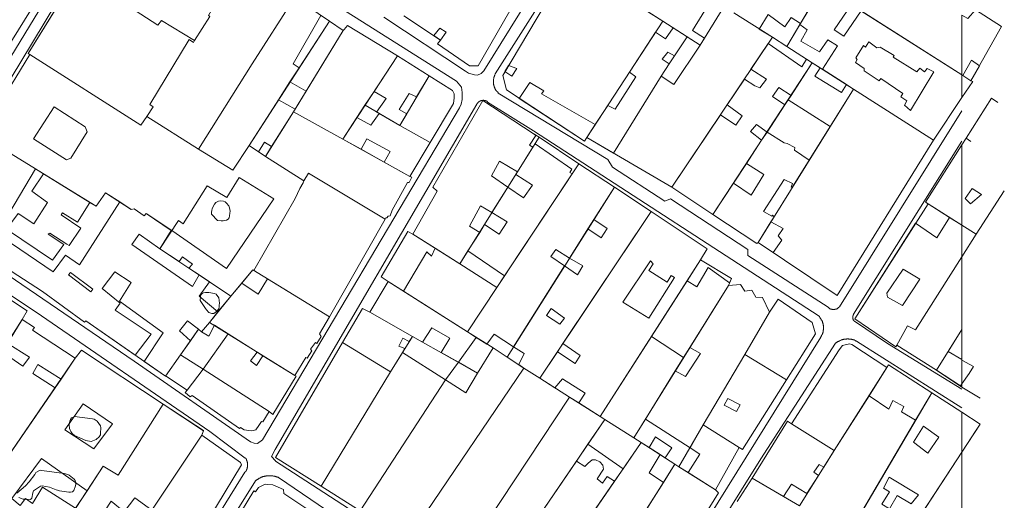
# Model space of a CAD drawing. Units: inches. Extents: x 637 to 4027668, y 158 to 4190805.
# Drawn here: x 1875 to 2149, y 934 to 1068 of the extents above; entities that cross this region are included whole.
import ezdxf

# ---------------------------------------------------------------- set-up
doc = ezdxf.new("R2010")
doc.units = ezdxf.units.IN
doc.header["$LTSCALE"] = 2
doc.header["$MEASUREMENT"] = 0
doc.layers.get('0').update_dxf_attribs({"lineweight": 9})
for name, color, linetype, lineweight in [('0BOSJ091C', 3, 'Continuous', 5), ('0CONJ091C', 5, 'Continuous', 5), ('0LOTJ091C', 1, 'Continuous', 5), ('0MAS61', 250, 'Continuous', 5)]:
    doc.layers.add(name, color=color, linetype=linetype, lineweight=lineweight)
doc.layers.add('0CONJ091D', color=5, linetype='Continuous')
doc.layers.add('0LOTJ091D', color=1, linetype='Continuous')

# ---------------------------------------------------------------- blocks, each defined once
blk = doc.blocks.new('limpio')
at = {"layer": '0BOSJ091C', "lineweight": 5}
for points in [[(5341.67, 864), (5341.67, 864.6), (5341.77, 865), (5341.87, 865.6), (5342.47, 866.8), (5342.87, 867.2), (5343.57, 867.6), (5344.27, 867.7), (5344.97, 867.6), (5345.47, 867.4), (5345.87, 867.1), (5346.47, 866.3), (5346.67, 865.8), (5346.87, 864.8), (5346.77, 864.3), (5346.67, 863.5), (5346.57, 863), (5346.27, 862.6), (5345.87, 862.3), (5344.87, 862.1), (5344.37, 862.1), (5343.37, 862.2), (5341.67, 864)], [(5338.47, 840), (5338.57, 841.1), (5338.67, 841.6), (5339.07, 841.9), (5339.47, 842.1), (5339.97, 842.2), (5340.97, 842.2), (5342.47, 841.9), (5342.97, 841.7), (5343.67, 840.7), (5343.87, 839.2), (5343.77, 838.7), (5343.77, 838.2), (5343.67, 837.7), (5343.07, 836.9), (5342.67, 836.6), (5342.27, 836.4), (5341.77, 836.4), (5340.97, 836.6), (5340.27, 837.4), (5339.97, 837.8), (5338.47, 840)], [(5303.57, 802.4), (5302.87, 803), (5302.57, 803.5), (5302.37, 803.9), (5302.17, 804.4), (5302.07, 805.4), (5302.27, 806.4), (5302.47, 806.9), (5302.77, 807.3), (5303.57, 807.7), (5308.57, 807.1), (5309.07, 807), (5309.87, 806.4), (5310.77, 805.1), (5310.87, 804.6), (5310.77, 803.1), (5310.77, 802.6), (5310.47, 802.1), (5309.57, 801.3), (5308.67, 800.9), (5308.17, 800.8), (5306.67, 801), (5303.57, 802.4)], [(5287.57, 786.4), (5289.97, 788.4), (5290.97, 789.5), (5292.57, 791.6), (5292.77, 792.1), (5293.97, 792.8), (5294.47, 792.7), (5300.67, 791.9), (5301.67, 791.6), (5302.07, 791.4), (5303.47, 790.3), (5303.77, 789.9), (5303.97, 788.9), (5303.87, 788.4), (5303.37, 787.1), (5302.97, 786.8), (5302.47, 786.7), (5301.97, 786.7), (5299.37, 787), (5298.87, 787.2), (5298.47, 787.3), (5296.57, 788.1), (5294.57, 788.4), (5294.07, 788.3), (5292.17, 787), (5291.97, 786.5), (5291.67, 785), (5291.37, 784.6), (5289.77, 784.7), (5289.27, 784.7), (5288.07, 785.2)]]:
    blk.add_lwpolyline(points, dxfattribs=at)
at = {"layer": '0CONJ091C', "color": 250, "lineweight": 5}
for p, q in [((5290.67, 908.7), (5305.27, 932.3)), ((5467.17, 917.7), (5452.07, 927.5)), ((5505.47, 917), (5509.77, 924.2)), ((5522.37, 920.6), (5550.37, 902.8)), ((5364.37, 905.8), (5372.07, 919.3)), ((5366.07, 904.7), (5374.47, 917.7)), ((5374.47, 917.7), (5378.27, 915.1)), ((5467.17, 917.7), (5470.07, 915.8)), ((5367.97, 898.2), (5378.27, 915.1)), ((5470.07, 915.8), (5473.97, 913.3)), ((5493.97, 915.5), (5497.67, 913.2)), ((5501.67, 910.6), (5505.27, 916.8)), ((5505.27, 916.8), (5505.47, 917)), ((5405.37, 912.4), (5403.47, 913.7)), ((5457.97, 903.5), (5465.17, 914.6)), ((5470.47, 908), (5473.97, 913.3)), ((5473.97, 913.3), (5477.57, 911)), ((5477.57, 911), (5478.77, 913)), ((5497.67, 913.2), (5501.67, 910.6)), ((5496.47, 911.5), (5491.67, 904.3)), ((5277.37, 886), (5291.17, 908.4)), ((5290.67, 908.7), (5291.17, 908.4)), ((5393.37, 908), (5386.87, 898.1)), ((5393.37, 908), (5402.17, 902.5)), ((5468.97, 905.8), (5470.47, 908)), ((5507.17, 907.1), (5508.77, 906.1)), ((5363.47, 900.8), (5366.07, 904.7)), ((5366.07, 904.7), (5364.37, 905.8)), ((5423.27, 903.7), (5424.27, 905.4)), ((5466.77, 902.4), (5468.97, 905.8)), ((5502.87, 897), (5508.77, 906.1)), ((5508.77, 906.1), (5510.97, 904.7)), ((5511.57, 904.3), (5518.27, 900.1)), ((5398.67, 896.6), (5402.17, 902.5)), ((5466.77, 902.4), (5453.47, 881)), ((5489.87, 901.6), (5485.07, 894.4)), ((5550.37, 896.5), (5550.37, 902.8)), ((5360.27, 895.8), (5363.47, 900.8)), ((5367.97, 898.2), (5363.47, 900.8)), ((5520.27, 898.8), (5513.77, 888.4)), ((5518.27, 900.1), (5520.27, 898.8)), ((5520.27, 898.8), (5542.47, 884.6)), ((5352.17, 883.1), (5360.27, 895.8)), ((5364.97, 893.2), (5360.27, 895.8)), ((5364.97, 893.2), (5367.97, 898.2)), ((5386.87, 898.1), (5384.27, 894.3)), ((5395.97, 891.9), (5398.67, 896.6)), ((5501.17, 894.4), (5502.07, 895.8)), ((5502.07, 895.8), (5502.87, 897)), ((5513.77, 888.4), (5502.07, 895.8)), ((5550.37, 896.5), (5542.47, 884.6)), ((5364.47, 892.5), (5364.97, 893.2)), ((5384.27, 894.3), (5382.07, 890.9)), ((5448.37, 888.9), (5451.87, 894.2)), ((5496.17, 886.8), (5501.17, 894.4)), ((5338.07, 882.1), (5323.67, 891.2)), ((5358.37, 882.8), (5364.47, 892.5)), ((5378.17, 884.9), (5364.47, 892.5)), ((5382.07, 890.9), (5378.17, 884.9)), ((5388.27, 892), (5387.57, 892.4)), ((5394.07, 888.7), (5388.27, 892)), ((5394.07, 888.7), (5395.97, 891.9)), ((5483.27, 891.6), (5469.67, 871.5)), ((5402.47, 883.9), (5394.07, 888.7)), ((5446.07, 885.3), (5448.37, 888.9)), ((5513.77, 888.4), (5507.87, 879)), ((5277.37, 886), (5292.67, 876.6)), ((5383.27, 882.1), (5378.17, 884.9)), ((5430.07, 883.2), (5431.87, 885.9)), ((5431.17, 886.4), (5431.87, 885.9)), ((5453.47, 881), (5446.07, 885.3)), ((5490.47, 878.1), (5494.67, 884.6)), ((5494.67, 884.6), (5496.17, 886.8)), ((5354.77, 881.3), (5352.17, 883.1)), ((5356.67, 880), (5358.37, 882.8)), ((5389.67, 878.5), (5383.27, 882.1)), ((5402.47, 883.9), (5396.87, 874.5)), ((5426.77, 875.8), (5431.07, 882.6)), ((5431.07, 882.6), (5430.07, 883.2)), ((5431.07, 882.6), (5431.67, 883.6)), ((5441.87, 876.5), (5431.67, 883.6)), ((5540.27, 867.3), (5550.37, 883.3)), ((5550.37, 831.9), (5550.37, 883.3)), ((5356.67, 880), (5354.77, 881.3)), ((5367.37, 873.3), (5356.67, 880)), ((5292.67, 876.6), (5278.77, 853.1)), ((5292.67, 876.6), (5294.97, 875.2)), ((5396.87, 874.5), (5389.67, 878.5)), ((5441.37, 875.6), (5441.87, 876.5)), ((5441.97, 875.2), (5443.87, 878)), ((5443.87, 878), (5453.77, 871.5)), ((5486.87, 872.6), (5490.47, 878.1)), ((5507.87, 879), (5503.27, 871.6)), ((5294.97, 875.2), (5307.87, 867.2)), ((5423.17, 846.8), (5441.97, 875.2)), ((5426.27, 875), (5426.77, 875.8)), ((5441.97, 875.2), (5441.37, 875.6)), ((5404.47, 870.4), (5403.27, 871.5)), ((5419.67, 864.5), (5424.07, 871.5)), ((5453.77, 871.5), (5447.97, 862.5)), ((5453.77, 871.5), (5463.97, 864.7)), ((5481.07, 863.9), (5469.67, 871.5)), ((5481.07, 863.9), (5486.87, 872.6)), ((5397.67, 858.4), (5404.47, 870.4)), ((5540.97, 866.9), (5540.27, 867.3)), ((5540.97, 866.9), (5546.97, 863.1)), ((5439.37, 828), (5463.97, 864.7)), ((5463.97, 864.7), (5479.57, 854.4)), ((5493.37, 855.8), (5481.07, 863.9)), ((5498.17, 863.3), (5497.27, 861.9)), ((5546.97, 863.1), (5550.37, 860.9)), ((5332.47, 862.2), (5327.27, 854.4)), ((5416.27, 858.9), (5417.57, 861.1)), ((5446.37, 859.9), (5441.27, 851.8)), ((5447.97, 862.5), (5446.37, 859.9)), ((5497.27, 861.9), (5493.67, 856.1)), ((5520.57, 834.9), (5537.47, 861.5)), ((5388.87, 846.6), (5396.27, 859.2)), ((5396.27, 859.2), (5397.67, 858.4)), ((5397.67, 858.4), (5403.87, 854.5)), ((5412.97, 853.8), (5416.27, 858.9)), ((5403.87, 854.5), (5410.77, 850.2)), ((5493.67, 856.1), (5493.37, 855.8)), ((5497.87, 853.3), (5493.67, 856.1)), ((5327.27, 854.4), (5332.67, 850.8)), ((5332.67, 850.8), (5333.57, 852.1)), ((5333.57, 852.1), (5336.37, 850.1)), ((5410.77, 850.2), (5412.97, 853.8)), ((5412.97, 853.8), (5423.17, 846.8)), ((5479.57, 854.4), (5477.67, 851.3)), ((5336.37, 850.1), (5335.37, 849)), ((5335.37, 849), (5338.27, 847.1)), ((5439.87, 849.6), (5425.67, 827.1)), ((5473.97, 845.5), (5477.67, 851.3)), ((5338.27, 847.1), (5341.07, 845.2)), ((5390.77, 845.3), (5388.87, 846.6)), ((5421.07, 843.6), (5423.17, 846.8)), ((5341.07, 845.2), (5347.07, 841.2)), ((5347.07, 841.2), (5350.07, 844.8)), ((5357.27, 846), (5374.47, 835.4)), ((5385.67, 836.7), (5390.77, 845.3)), ((5395.07, 842.6), (5390.77, 845.3)), ((5464.07, 830), (5473.97, 845.5)), ((5474.67, 826.9), (5485.47, 844.2)), ((5347.07, 841.2), (5343.47, 836.8)), ((5412.87, 831.3), (5395.07, 842.6)), ((5496.87, 836.7), (5499.27, 840.4)), ((5343.47, 836.8), (5341.07, 833.9)), ((5378.07, 828.3), (5383.67, 837.8)), ((5383.67, 837.8), (5385.67, 836.7)), ((5385.67, 836.7), (5397.57, 830)), ((5496.87, 836.7), (5489.97, 825)), ((5288.97, 834.7), (5284.87, 828.1)), ((5341.07, 833.9), (5338.87, 831.3)), ((5342.47, 833.1), (5341.07, 833.9)), ((5346.27, 830.7), (5342.47, 833.1)), ((5531.97, 827.1), (5520.57, 834.9)), ((5338.07, 832), (5335.87, 828.8)), ((5338.87, 831.3), (5338.07, 832)), ((5339.37, 820.9), (5346.27, 830.7)), ((5354.37, 825.6), (5346.27, 830.7)), ((5397.57, 830), (5396.67, 828.6)), ((5397.57, 830), (5400.37, 828.4)), ((5415.27, 829.7), (5412.87, 831.3)), ((5449.77, 807.7), (5464.07, 830)), ((5464.07, 830), (5472.97, 824.1)), ((5550.37, 831.9), (5546.57, 825.8)), ((5335.87, 828.8), (5333.07, 824.9)), ((5359.47, 796.3), (5378.07, 828.3)), ((5378.07, 828.3), (5391.47, 820.1)), ((5410.37, 822.8), (5415.27, 829.7)), ((5418.27, 827.8), (5415.27, 829.7)), ((5437.87, 825.7), (5439.37, 828)), ((5532.27, 827.6), (5531.97, 827.1)), ((5543.27, 820.6), (5532.27, 827.6)), ((5333.07, 824.9), (5328.87, 818.9)), ((5339.37, 820.9), (5333.07, 824.9)), ((5355.97, 824.6), (5354.37, 825.6)), ((5364.87, 819.1), (5355.97, 824.6)), ((5394.77, 825.5), (5391.47, 820.1)), ((5395.47, 826.6), (5394.77, 825.5)), ((5394.77, 825.5), (5406.77, 817.9)), ((5405.57, 825.5), (5410.37, 822.8)), ((5432.97, 818.4), (5437.87, 825.7)), ((5472.97, 824.1), (5474.67, 826.9)), ((5489.97, 825), (5478.37, 805.4)), ((5501.57, 817.9), (5489.97, 825)), ((5546.57, 825.8), (5543.27, 820.6)), ((5546.57, 825.8), (5550.37, 823.6)), ((5303.77, 823.9), (5299.87, 818.1)), ((5328.87, 818.9), (5322.97, 823)), ((5406.77, 817.9), (5410.37, 822.8)), ((5410.37, 822.8), (5415.67, 819.8)), ((5428.57, 821.2), (5427.17, 822.2)), ((5470.67, 820.4), (5472.97, 824.1)), ((5529.47, 821.3), (5529.97, 822.1)), ((5529.97, 822.1), (5541.97, 814.3)), ((5550.37, 816.8), (5550.37, 823.6)), ((5334.87, 815), (5339.37, 820.9)), ((5357.67, 809.1), (5339.37, 820.9)), ((5365.17, 818.9), (5364.87, 819.1)), ((5391.47, 820.1), (5372.17, 788.3)), ((5432.97, 818.4), (5428.57, 821.2)), ((5462.37, 807), (5470.67, 820.4)), ((5524.57, 813.5), (5529.47, 821.3)), ((5549.97, 816.2), (5543.27, 820.6)), ((5299.87, 818.1), (5298.17, 815.7)), ((5382.97, 781.5), (5406.77, 817.9)), ((5437.17, 815.7), (5432.97, 818.4)), ((5501.57, 817.9), (5489.37, 798.5)), ((5549.97, 816.2), (5550.37, 816.8)), ((5298.17, 815.7), (5283.37, 794.1)), ((5514.87, 798.3), (5524.57, 813.5)), ((5537.47, 806.7), (5541.97, 814.3)), ((5541.97, 814.3), (5550.37, 808.9)), ((5328.27, 811.1), (5339.47, 803.7)), ((5409.27, 764.9), (5441.27, 813.1)), ((5443.87, 811.5), (5441.27, 813.1)), ((5449.77, 807.7), (5443.87, 811.5)), ((5550.37, 797.8), (5550.37, 808.9)), ((5451.07, 806.9), (5446.37, 800)), ((5451.07, 806.9), (5449.77, 807.7)), ((5459.17, 801.8), (5451.07, 806.9)), ((5459.17, 801.8), (5462.37, 807)), ((5462.37, 807), (5474.77, 799)), ((5478.37, 805.4), (5474.77, 799)), ((5488.47, 799.1), (5478.37, 805.4)), ((5514.87, 798.3), (5502.97, 805.7)), ((5521.17, 778.9), (5537.47, 806.7)), ((5339.47, 803.7), (5338.97, 802.5)), ((5446.37, 800), (5443.17, 795.3)), ((5456.17, 793.2), (5446.37, 800)), ((5456.17, 793.2), (5461.17, 800.5)), ((5461.17, 800.5), (5459.17, 801.8)), ((5463.37, 799.1), (5461.17, 800.5)), ((5466.47, 797.1), (5463.37, 799.1)), ((5467.87, 796.2), (5466.47, 797.1)), ((5488.47, 799.1), (5481.87, 787.3)), ((5489.37, 798.5), (5488.47, 799.1)), ((5511.97, 793.6), (5514.87, 798.3)), ((5537.77, 778.5), (5550.37, 797.8)), ((5372.17, 788.3), (5359.47, 796.3)), ((5443.17, 795.3), (5429.77, 775.7)), ((5470.57, 794.5), (5467.37, 789.4)), ((5471.67, 793.7), (5470.57, 794.5)), ((5453.77, 789.7), (5456.17, 793.2)), ((5474.27, 792.1), (5471.67, 793.7)), ((5481.87, 787.3), (5474.27, 792.1)), ((5447.47, 780.5), (5453.77, 789.7)), ((5467.37, 789.4), (5461.97, 780.9)), ((5487.87, 784.1), (5492.07, 790.6)), ((5492.07, 790.6), (5500.77, 785.5)), ((5507.27, 786.3), (5510.47, 791.3)), ((5303.87, 782.2), (5307.07, 787)), ((5382.97, 781.5), (5372.17, 788.3)), ((5500.77, 785.5), (5505.17, 782.9))]:
    blk.add_line(p, q, dxfattribs=at)
for points in [[(5316.17, 959.5), (5294.17, 923.7), (5293.47, 924.2), (5267.67, 882.7)], [(5336.97, 912.3), (5341.17, 919), (5340.87, 919.3), (5346.47, 929.3), (5342.47, 931.7), (5345.67, 937.1)], [(5336.97, 912.3), (5327.77, 917.9), (5326.77, 916.6), (5313.87, 925), (5314.57, 926.4), (5305.27, 932.3)], [(5364.77, 924.3), (5352.97, 905.8), (5338.07, 882.1)], [(5480.87, 923.9), (5475.47, 915.1), (5478.77, 913)], [(5519.67, 922.3), (5514.87, 915.3), (5517.57, 913.5), (5522.37, 920.6)], [(5493.97, 915.5), (5496.47, 919.5), (5501.17, 916.1), (5502.87, 918.7), (5505.47, 917)], [(5378.27, 915.1), (5378.57, 915.4), (5379.47, 916.5), (5393.37, 908)], [(5403.47, 913.7), (5405.17, 915.7), (5406.97, 914.6), (5405.37, 912.4)], [(5470.07, 915.8), (5467.97, 912.8), (5465.17, 914.6)], [(5505.27, 916.8), (5507.37, 915.3), (5505.57, 912.1), (5510.77, 909.2), (5513.07, 912.5), (5515.77, 910.8), (5511.57, 904.3)], [(5323.67, 891.2), (5325.47, 893.9), (5324.47, 894.5), (5335.47, 912.6), (5336.67, 911.8), (5336.97, 912.3)], [(5477.57, 911), (5470.27, 900.1), (5466.77, 902.4)], [(5507.17, 907.1), (5505.87, 905), (5496.47, 911.5)], [(5536.07, 892.8), (5534.37, 894.3), (5535.07, 895.5), (5533.37, 896.6), (5533.97, 897.6), (5527.87, 901.7), (5527.37, 901.1), (5523.17, 903.9), (5523.17, 904.5), (5520.77, 906.2), (5521.27, 907), (5520.87, 907.5), (5522.97, 910.9), (5523.57, 910.5), (5524.47, 911.9), (5526.67, 910.3), (5527.67, 910.5), (5531.57, 908.1), (5531.27, 907.7), (5537.87, 903.6), (5538.67, 904.6), (5539.97, 903.6), (5540.67, 904.5), (5542.57, 903.6), (5536.07, 892.8)], [(5291.17, 908.4), (5321.97, 888.8), (5323.67, 891.2)], [(5468.97, 905.8), (5466.97, 907.1), (5468.57, 909.1), (5470.47, 908)], [(5424.27, 905.4), (5426.57, 904.5), (5425.17, 902.4), (5423.27, 903.7)], [(5489.87, 901.6), (5492.77, 899.7), (5494.17, 899.1), (5496.07, 901.6), (5491.67, 904.3)], [(5510.97, 904.7), (5509.47, 902.4), (5516.87, 897.8), (5518.27, 900.1)], [(5402.17, 902.5), (5408.67, 898.4), (5409.17, 897.5), (5409.17, 896.4), (5408.97, 894.8), (5402.47, 883.9)], [(5457.97, 903.5), (5459.67, 902.2), (5453.97, 893.2), (5451.87, 894.2)], [(5427.27, 896.2), (5430.17, 900.6), (5434.07, 898.3), (5433.47, 897.5), (5448.37, 888.9)], [(5501.17, 894.4), (5497.67, 896.7), (5499.47, 899.2), (5502.87, 897)], [(5387.57, 892.4), (5390.27, 896.2), (5386.87, 898.1)], [(5395.97, 891.9), (5393.87, 893.1), (5396.67, 897.6), (5398.67, 896.6)], [(5403.27, 871.5), (5417.17, 895.6), (5431.17, 886.4)], [(5446.07, 885.3), (5445.37, 884.3), (5427.27, 896.2)], [(5301.37, 879.1), (5292.17, 885), (5297.87, 893.9), (5306.57, 888.3), (5307.07, 886.9), (5302.57, 879.6), (5301.37, 879.1)], [(5485.07, 894.4), (5489.27, 891.4), (5487.47, 888.8), (5483.27, 891.6)], [(5382.07, 890.9), (5385.97, 888.8), (5388.27, 892)], [(5494.67, 884.6), (5491.57, 887), (5493.27, 888.9), (5496.17, 886.8)], [(5389.67, 878.5), (5391.37, 881.4), (5384.87, 885), (5383.27, 882.1)], [(5496.17, 886.8), (5500.97, 883.8), (5501.77, 883.7), (5503.87, 882.5), (5503.77, 881.8), (5507.87, 879)], [(5352.17, 883.1), (5347.57, 876.2), (5338.07, 882.1)], [(5358.37, 882.8), (5356.37, 884), (5354.77, 881.3)], [(5424.07, 871.5), (5419.57, 874.7), (5421.77, 878.7), (5426.77, 875.8)], [(5490.47, 878.1), (5495.27, 875), (5491.77, 869.3), (5486.87, 872.6)], [(5294.97, 875.2), (5291.67, 870.4), (5296.07, 867.2), (5292.27, 861.3), (5287.87, 864.2), (5284.67, 859.8), (5297.47, 851.2), (5300.57, 855.6), (5296.27, 858.4), (5296.67, 858.7), (5301.47, 855.7)], [(5330.67, 859.5), (5345.87, 848.9), (5358.97, 868.3), (5349.37, 874.2), (5345.97, 868.6), (5340.47, 871.9), (5333.77, 861.3), (5332.47, 862.2)], [(5389.97, 862.6), (5368.67, 875.4), (5367.37, 873.3)], [(5396.87, 874.5), (5397.37, 874.3), (5396.67, 872.8), (5396.17, 872.8), (5391.87, 865.1), (5391.37, 863.5), (5390.77, 863.4), (5390.47, 863), (5390.17, 863), (5389.97, 862.6)], [(5426.27, 875), (5430.97, 872.1), (5428.47, 868.5), (5424.07, 871.5)], [(5503.27, 871.6), (5502.87, 871.5), (5503.27, 872.5), (5500.97, 873.6), (5495.17, 864.7), (5497.47, 863.4), (5497.67, 863.7), (5498.17, 863.3)], [(5367.37, 873.3), (5367.17, 872.7), (5366.27, 871.1), (5364.97, 868.4), (5353.47, 848.3)], [(5307.87, 867.2), (5309.57, 866.2), (5312.17, 869.9), (5316.17, 867.4)], [(5282.77, 850.9), (5286.07, 855.8), (5297.67, 848), (5301.07, 852.6), (5304.97, 849.9), (5316.17, 867.4)], [(5307.87, 867.2), (5304.37, 861.8), (5300.27, 864.4), (5299.87, 863.8), (5305.37, 860.1), (5302.07, 855.3), (5301.47, 855.7)], [(5316.17, 867.4), (5319.37, 865.3), (5320.17, 865.5), (5322.97, 863.5), (5323.47, 864.2), (5330.67, 859.5)], [(5419.67, 864.5), (5416.47, 866.3), (5413.47, 860.7), (5416.27, 858.9)], [(5419.67, 864.5), (5423.87, 861.9), (5421.67, 858.4), (5417.57, 861.1)], [(5546.97, 863.1), (5543.37, 857.4), (5537.47, 861.5)], [(5446.37, 859.9), (5450.07, 857.4), (5451.67, 860), (5447.97, 862.5)], [(5497.27, 861.9), (5500.67, 860), (5499.27, 858), (5500.27, 856.8), (5497.87, 853.3)], [(5338.27, 847.1), (5336.37, 843.9), (5319.47, 855.6), (5321.57, 858.4), (5327.27, 854.4)], [(5395.07, 842.6), (5401.57, 853.5), (5402.87, 852.3), (5403.87, 854.5)], [(5439.87, 849.6), (5436.07, 852.2), (5437.47, 854.2), (5441.27, 851.8)], [(5441.27, 851.8), (5444.97, 849.6), (5443.47, 847.1), (5439.87, 849.6)], [(5532.27, 827.6), (5535.27, 832.9), (5537.47, 831.8), (5550.37, 852.1)], [(5320.47, 824.8), (5306.67, 834.3), (5306.37, 834), (5294.67, 842.5), (5282.47, 850.4), (5282.77, 850.9)], [(5463.27, 835.1), (5456.07, 839.5), (5463.77, 851), (5464.47, 850.2), (5463.27, 848.3), (5468.37, 845.1), (5469.47, 846.9), (5470.47, 846.4), (5463.27, 835.1)], [(5473.97, 845.5), (5476.67, 843.8), (5479.77, 849.2), (5485.77, 844.9)], [(5477.67, 851.3), (5486.27, 846.1), (5485.77, 844.9)], [(5272.47, 848.9), (5290.37, 837.1), (5288.97, 834.7)], [(5308.07, 842.4), (5308.67, 843.1), (5302.47, 847.8), (5301.87, 847.1), (5308.07, 842.4)], [(5320.47, 824.8), (5324.87, 830.6), (5314.87, 837.3), (5316.27, 839.2), (5311.27, 843.3), (5314.77, 848), (5319.37, 845), (5316.07, 839.8), (5328.27, 831), (5322.97, 823)], [(5350.07, 844.8), (5353.17, 848.5), (5353.47, 848.3)], [(5533.87, 838.6), (5529.67, 840.9), (5529.47, 842), (5534.07, 848.7), (5538.67, 845.9), (5533.87, 838.6)], [(5341.07, 845.2), (5338.27, 841.2), (5343.47, 836.8)], [(5350.07, 844.8), (5354.67, 841.7), (5357.27, 846)], [(5412.87, 831.3), (5421.07, 843.6)], [(5485.47, 844.2), (5488.77, 844.4), (5489.97, 842.6), (5491.97, 842.9), (5493.07, 840.9), (5494.87, 840.8), (5496.87, 836.7)], [(5499.27, 840.4), (5508.77, 833.9), (5509.67, 830.7), (5501.57, 817.9)], [(5374.47, 835.4), (5371.67, 830.7), (5372.17, 830), (5370.97, 828), (5370.57, 828.3), (5369.17, 826.4), (5369.57, 826), (5368.27, 823.9), (5367.87, 824.1), (5364.87, 819.1)], [(5438.57, 833.4), (5434.87, 835.8), (5436.17, 837.8), (5439.87, 835.1), (5438.57, 833.4)], [(5288.97, 834.7), (5292.47, 832.5), (5291.87, 831.7), (5303.77, 823.9)], [(5335.87, 828.8), (5332.77, 831.5), (5334.97, 834.3), (5338.07, 832)], [(5342.47, 833.1), (5340.97, 830.1), (5338.87, 831.3)], [(5400.37, 828.4), (5402.97, 832.4), (5407.97, 829.5), (5405.57, 825.5)], [(5418.27, 827.8), (5420.27, 830.6), (5425.67, 827.1)], [(5284.87, 828.1), (5291.07, 824.2), (5289.17, 821.7), (5283.47, 825.7)], [(5395.47, 826.6), (5393.77, 827.3), (5394.87, 829.5), (5396.67, 828.6)], [(5425.67, 827.1), (5428.67, 825.2), (5427.17, 822.2)], [(5437.87, 825.7), (5442.77, 822.5), (5444.17, 824.7), (5439.37, 828)], [(5502.97, 805.7), (5516.27, 826.3), (5517.17, 827.5), (5519.07, 827.9), (5519.77, 827.7), (5529.47, 821.3)], [(5303.77, 823.9), (5305.47, 826.2), (5328.27, 811.1)], [(5355.97, 824.6), (5354.17, 821.9), (5352.47, 823.2), (5354.37, 825.6)], [(5470.67, 820.4), (5473.47, 818.8), (5477.67, 825.2), (5474.67, 826.9)], [(5299.87, 818.1), (5293.37, 822.2), (5291.97, 819.7), (5298.17, 815.7)], [(5334.87, 815), (5329.17, 818.8), (5328.87, 818.9)], [(5365.17, 818.9), (5358.77, 808.3), (5357.67, 809.1)], [(5406.77, 817.9), (5412.37, 814.3), (5415.67, 819.8)], [(5437.17, 815.7), (5439.27, 818.2), (5445.57, 814.2), (5443.87, 811.5)], [(5357.67, 809.1), (5355.97, 806.2), (5355.57, 806.3), (5354.87, 805.2), (5353.97, 804), (5352.87, 803.7), (5352.07, 803.8), (5350.77, 804), (5349.77, 804.7), (5349.47, 804.4), (5336.27, 813.6), (5335.77, 813.2), (5334.37, 814.4), (5334.87, 815)], [(5537.47, 806.7), (5533.57, 809), (5534.27, 810.5), (5531.17, 812.2), (5530.07, 809.8), (5524.57, 813.5)], [(5308.97, 798.7), (5300.87, 804), (5305.97, 811.2), (5314.17, 805.7), (5308.97, 798.7)], [(5307.07, 787), (5311.57, 793.9), (5315.67, 791.4), (5328.27, 811.1)], [(5487.67, 809.1), (5484.27, 810.9), (5485.27, 812.7), (5488.67, 811), (5487.67, 809.1)], [(5492.07, 790.6), (5501.87, 806.4), (5502.97, 805.7)], [(5308.47, 776.1), (5313.77, 784.2), (5317.37, 781.2), (5320.37, 785.1), (5325.07, 781.7), (5338.97, 802.5)], [(5338.97, 802.5), (5349.77, 794.9), (5349.97, 794.3), (5336.07, 771.3)], [(5540.87, 797.5), (5536.87, 800.6), (5539.67, 805), (5543.97, 802), (5540.87, 797.5)], [(5463.37, 799.1), (5465.17, 802.1), (5469.67, 799), (5467.87, 796.2)], [(5467.37, 789.4), (5463.37, 792), (5466.47, 797.1)], [(5474.77, 799), (5477.47, 797.2), (5474.27, 792.1)], [(5286.17, 784.9), (5294.37, 796), (5307.07, 787)], [(5453.77, 789.7), (5451.67, 791), (5450.37, 789.2), (5448.97, 790.4), (5450.67, 793.1), (5450.47, 794.2), (5449.67, 795.1), (5448.47, 795.7), (5447.57, 795.7), (5446.97, 795.2), (5446.47, 794.7), (5445.47, 793.8), (5443.17, 795.3)], [(5510.47, 791.3), (5509.17, 792.2), (5510.67, 794.4), (5511.97, 793.6)], [(5343.67, 771), (5351.57, 784), (5353.47, 787), (5353.87, 786.8), (5354.77, 788), (5356.57, 788.9), (5357.27, 788.8), (5358.77, 788.7), (5361.67, 787.4), (5361.77, 786.3), (5368.17, 782)], [(5507.27, 786.3), (5502.97, 788.9), (5500.77, 785.5)], [(5530.27, 782), (5528.07, 783.3), (5530.27, 786.8), (5528.57, 787.8), (5530.17, 790.8), (5538.27, 785.9), (5536.27, 783.4), (5532.37, 785.7), (5530.27, 782)], [(5303.87, 782.2), (5294.67, 788.1), (5291.87, 783.5), (5289.97, 784.9), (5288.47, 783), (5286.17, 784.9)], [(5481.87, 787.3), (5482.67, 786.5), (5469.27, 764.8)]]:
    blk.add_lwpolyline(points, dxfattribs=at)
at = {"layer": '0CONJ091D', "color": 250, "lineweight": 5}
for p, q in [((5555.27, 905.3), (5552.87, 901.1)), ((5550.37, 902.8), (5550.37, 896.5)), ((5550.37, 902.8), (5550.67, 902.6)), ((5550.67, 902.6), (5552.87, 901.1)), ((5552.87, 901.1), (5553.37, 900.9)), ((5553.37, 900.9), (5550.37, 896.5)), ((5558.57, 896.3), (5560.37, 895.1)), ((5550.37, 883.3), (5551.57, 885.1)), ((5552.87, 884.2), (5551.57, 885.1)), ((5550.37, 883.3), (5550.37, 831.9)), ((5554.37, 858.4), (5562.17, 870.5)), ((5550.37, 860.9), (5554.37, 858.4)), ((5550.37, 852.1), (5554.37, 858.4)), ((5550.37, 823.4), (5550.37, 815.9)), ((5550.37, 816.8), (5552.37, 819.7)), ((5555.47, 812.8), (5550.37, 815.9)), ((5550.37, 808.9), (5550.37, 797.8)), ((5550.37, 808.9), (5555.47, 805.6)), ((5554.37, 803.9), (5555.47, 805.6)), ((5550.37, 797.8), (5554.37, 803.9))]:
    blk.add_line(p, q, dxfattribs=at)
for points in [[(5561.37, 916.2), (5554.17, 920.8), (5552.07, 918.4), (5550.37, 919.4)], [(5555.27, 905.3), (5553.07, 906.8), (5550.67, 902.6)], [(5552.77, 866.9), (5551.27, 868.4), (5553.27, 871.1), (5555.87, 869.5), (5552.77, 866.9)], [(5552.37, 819.7), (5553.57, 821.6), (5550.37, 823.4)]]:
    blk.add_lwpolyline(points, dxfattribs=at)
at = {"layer": '0LOTJ091C', "color": 250, "lineweight": 5}
for p, q in [((5467.17, 917.7), (5441.47, 934.3)), ((5501.67, 910.6), (5511.57, 927.4)), ((5511.57, 927.4), (5550.37, 902.8)), ((5364.77, 924.3), (5374.47, 917.7)), ((5352.17, 883.1), (5374.47, 917.7)), ((5374.47, 917.7), (5378.27, 915.1)), ((5446.07, 885.3), (5467.17, 917.7)), ((5486.97, 920), (5497.67, 913.2)), ((5364.47, 892.5), (5378.27, 915.1)), ((5497.67, 913.2), (5469.67, 871.5)), ((5497.67, 913.2), (5501.67, 910.6)), ((5501.67, 910.6), (5508.77, 906.1)), ((5277.37, 886), (5291.17, 908.4)), ((5393.37, 908), (5384.37, 894.3)), ((5393.37, 908), (5402.17, 902.5)), ((5481.07, 863.9), (5508.77, 906.1)), ((5508.77, 906.1), (5520.27, 898.8)), ((5394.07, 888.7), (5402.17, 902.5)), ((5520.27, 898.8), (5493.67, 856.1)), ((5520.27, 898.8), (5542.47, 884.6)), ((5384.37, 894.3), (5378.17, 884.9)), ((5394.07, 888.7), (5384.37, 894.3)), ((5338.07, 882.1), (5323.67, 891.2)), ((5356.67, 880), (5364.47, 892.5)), ((5378.17, 884.9), (5364.47, 892.5)), ((5402.47, 883.9), (5394.07, 888.7)), ((5277.37, 886), (5292.67, 876.6)), ((5396.87, 874.5), (5378.17, 884.9)), ((5410.77, 850.2), (5432.77, 885.4)), ((5432.77, 885.4), (5443.87, 878)), ((5469.67, 871.5), (5446.07, 885.3)), ((5356.67, 880), (5352.17, 883.1)), ((5402.47, 883.9), (5396.87, 874.5)), ((5550.37, 831.9), (5550.37, 883.3)), ((5292.67, 876.6), (5278.77, 853.1)), ((5421.07, 843.6), (5443.87, 878)), ((5443.87, 878), (5453.77, 871.5)), ((5453.77, 871.5), (5423.87, 824.2)), ((5453.77, 871.5), (5463.97, 864.7)), ((5481.07, 863.9), (5469.67, 871.5)), ((5540.97, 866.9), (5550.37, 860.9)), ((5432.97, 818.4), (5463.97, 864.7)), ((5389.97, 862.6), (5374.47, 835.4)), ((5397.67, 858.4), (5410.77, 850.2)), ((5410.77, 850.2), (5421.07, 843.6)), ((5449.77, 807.7), (5477.67, 851.3)), ((5385.67, 836.7), (5390.77, 845.3)), ((5412.87, 831.3), (5390.77, 845.3)), ((5459.17, 801.8), (5485.47, 844.2)), ((5347.07, 841.2), (5341.07, 833.9)), ((5385.67, 836.7), (5397.57, 830)), ((5496.87, 836.7), (5489.97, 825)), ((5288.97, 834.7), (5273.67, 809.6)), ((5364.87, 819.1), (5341.07, 833.9)), ((5397.57, 830), (5391.47, 820.1)), ((5397.57, 830), (5415.67, 819.8)), ((5419.97, 826.8), (5412.87, 831.3)), ((5550.37, 831.9), (5543.27, 820.6)), ((5378.07, 828.3), (5391.47, 820.1)), ((5543.27, 820.6), (5532.27, 827.6)), ((5333.07, 824.9), (5328.87, 818.9)), ((5339.37, 820.9), (5333.07, 824.9)), ((5415.67, 819.8), (5419.97, 826.8)), ((5423.87, 824.2), (5419.97, 826.8)), ((5489.97, 825), (5478.37, 805.4)), ((5501.57, 817.9), (5489.97, 825)), ((5303.77, 823.9), (5279.07, 787.9)), ((5428.57, 821.2), (5423.87, 824.2)), ((5334.87, 815), (5339.37, 820.9)), ((5357.67, 809.1), (5339.37, 820.9)), ((5391.47, 820.1), (5372.17, 788.3)), ((5428.57, 821.2), (5395.97, 773.2)), ((5432.97, 818.4), (5428.57, 821.2)), ((5514.87, 798.3), (5529.47, 821.3)), ((5441.27, 813.1), (5432.97, 818.4)), ((5518.87, 775), (5541.97, 814.3)), ((5409.27, 764.9), (5441.27, 813.1)), ((5449.77, 807.7), (5441.27, 813.1)), ((5451.07, 806.9), (5418.77, 759.6)), ((5451.07, 806.9), (5449.77, 807.7)), ((5459.17, 801.8), (5451.07, 806.9)), ((5478.37, 805.4), (5471.67, 793.7)), ((5488.47, 799.1), (5478.37, 805.4)), ((5514.87, 798.3), (5502.97, 805.7)), ((5428.57, 753.1), (5461.17, 800.5)), ((5461.17, 800.5), (5459.17, 801.8)), ((5470.57, 794.5), (5461.17, 800.5)), ((5488.47, 799.1), (5481.87, 787.3)), ((5505.17, 782.9), (5514.87, 798.3)), ((5530.87, 768), (5550.37, 797.8)), ((5550.37, 751.5), (5550.37, 797.8)), ((5470.57, 794.5), (5456.97, 772.8)), ((5471.67, 793.7), (5470.57, 794.5)), ((5481.87, 787.3), (5471.67, 793.7)), ((5487.87, 784.1), (5492.07, 790.6)), ((5492.07, 790.6), (5505.17, 782.9)), ((5382.97, 781.5), (5372.17, 788.3))]:
    blk.add_line(p, q, dxfattribs=at)
for points in [[(5265.87, 990.8), (5273.77, 986), (5274.27, 986.7), (5315.87, 960.4), (5316.17, 959.5), (5294.17, 923.7), (5293.47, 924.2), (5267.67, 882.7), (5260.17, 870.1), (5258.07, 870), (5240.87, 881.5), (5237.17, 880.4), (5236.47, 879.8), (5230.07, 884.6), (5230.57, 885.3), (5216.27, 895), (5215.67, 894.4), (5201.57, 903.7), (5201.77, 904.2), (5191.67, 910.8)], [(5336.97, 912.3), (5341.17, 919), (5340.87, 919.3), (5346.47, 929.3), (5342.47, 931.7), (5345.67, 937.1)], [(5446.07, 885.3), (5445.37, 884.3), (5423.67, 898.6), (5422.67, 902.6), (5441.47, 934.3)], [(5291.17, 908.4), (5290.67, 908.7), (5305.27, 932.3)], [(5336.97, 912.3), (5327.77, 917.9), (5326.77, 916.6), (5313.87, 925), (5314.57, 926.4), (5305.27, 932.3)], [(5364.77, 924.3), (5352.97, 905.8), (5338.07, 882.1)], [(5426.37, 923.7), (5415.87, 905.3), (5413.47, 905.3), (5404.57, 911.4), (5405.37, 912.4), (5395.17, 919.2)], [(5467.17, 917.7), (5477.57, 911), (5484.17, 921.7)], [(5542.47, 884.6), (5550.37, 896.5), (5550.37, 919.4)], [(5378.27, 915.1), (5378.57, 915.4), (5379.47, 916.5), (5393.37, 908)], [(5323.67, 891.2), (5325.47, 893.9), (5324.47, 894.5), (5335.47, 912.6), (5336.67, 911.8), (5336.97, 912.3)], [(5291.17, 908.4), (5321.97, 888.8), (5323.67, 891.2)], [(5402.17, 902.5), (5408.67, 898.4), (5409.17, 897.5), (5409.17, 896.4), (5408.97, 894.8), (5402.47, 883.9)], [(5397.67, 858.4), (5404.47, 870.4), (5403.27, 871.5), (5417.17, 895.6), (5431.17, 886.4), (5432.77, 885.4)], [(5542.47, 884.6), (5515.67, 841.4), (5493.67, 856.1)], [(5352.17, 883.1), (5347.57, 876.2), (5338.07, 882.1)], [(5540.97, 866.9), (5540.27, 867.3), (5550.37, 883.3)], [(5389.97, 862.6), (5368.67, 875.4), (5367.37, 873.3), (5356.67, 880)], [(5292.67, 876.6), (5309.57, 866.2), (5312.17, 869.9), (5319.37, 865.3), (5320.17, 865.5), (5322.97, 863.5), (5323.47, 864.2), (5330.47, 859.5), (5327.27, 854.4), (5347.07, 841.2)], [(5396.87, 874.5), (5397.37, 874.3), (5396.67, 872.8), (5396.17, 872.8), (5391.87, 865.1), (5391.37, 863.5), (5390.77, 863.4), (5390.47, 863), (5390.17, 863), (5389.97, 862.6)], [(5532.27, 827.6), (5531.97, 827.1), (5520.57, 834.9), (5540.97, 866.9)], [(5463.97, 864.7), (5479.57, 854.4), (5477.67, 851.3)], [(5493.67, 856.1), (5493.37, 855.8), (5481.07, 863.9)], [(5390.77, 845.3), (5388.87, 846.6), (5396.27, 859.2), (5397.67, 858.4)], [(5328.87, 818.9), (5306.67, 834.3), (5306.37, 834), (5294.67, 842.5), (5282.47, 850.4), (5282.77, 850.9), (5278.77, 853.1)], [(5532.27, 827.6), (5535.27, 832.9), (5537.47, 831.8), (5550.37, 852.1)], [(5477.67, 851.3), (5486.27, 846.1), (5485.47, 844.2)], [(5272.47, 848.9), (5290.37, 837.1), (5288.97, 834.7)], [(5347.07, 841.2), (5353.17, 848.5), (5374.47, 835.4)], [(5412.87, 831.3), (5421.07, 843.6)], [(5485.47, 844.2), (5488.77, 844.4), (5489.97, 842.6), (5491.97, 842.9), (5493.07, 840.9), (5494.87, 840.8), (5496.87, 836.7)], [(5496.87, 836.7), (5499.27, 840.4), (5508.77, 833.9), (5509.67, 830.7), (5501.57, 817.9)], [(5374.47, 835.4), (5371.67, 830.7), (5372.17, 830), (5370.97, 828), (5370.57, 828.3), (5369.17, 826.4), (5369.57, 826), (5368.27, 823.9), (5367.87, 824.1), (5364.87, 819.1)], [(5378.07, 828.3), (5383.67, 837.8), (5385.67, 836.7)], [(5288.97, 834.7), (5292.47, 832.5), (5291.87, 831.7), (5303.77, 823.9)], [(5341.07, 833.9), (5338.87, 831.3), (5338.07, 832), (5333.07, 824.9)], [(5543.27, 820.6), (5550.37, 815.9), (5550.37, 831.9)], [(5372.17, 788.3), (5359.47, 796.3), (5378.07, 828.3)], [(5502.97, 805.7), (5516.27, 826.3), (5517.17, 827.5), (5519.07, 827.9), (5519.77, 827.7), (5529.47, 821.3)], [(5303.77, 823.9), (5305.47, 826.2), (5328.27, 811.1)], [(5529.47, 821.3), (5529.97, 822.1), (5541.97, 814.3)], [(5334.87, 815), (5329.17, 818.8), (5328.87, 818.9)], [(5357.67, 809.1), (5358.77, 808.3), (5365.17, 818.9), (5364.87, 819.1)], [(5382.97, 781.5), (5406.77, 817.9), (5412.37, 814.3), (5415.67, 819.8)], [(5501.57, 817.9), (5489.37, 798.5), (5488.47, 799.1)], [(5357.67, 809.1), (5355.97, 806.2), (5355.57, 806.3), (5354.87, 805.2), (5353.97, 804), (5352.87, 803.7), (5352.07, 803.8), (5350.77, 804), (5349.77, 804.7), (5349.47, 804.4), (5336.27, 813.6), (5335.77, 813.2), (5334.37, 814.4), (5334.87, 815)], [(5541.97, 814.3), (5550.37, 808.9), (5550.37, 797.8)], [(5299.27, 775.2), (5311.57, 793.9), (5315.67, 791.4), (5328.27, 811.1)], [(5328.27, 811.1), (5339.47, 803.8), (5338.97, 802.5)], [(5492.07, 790.6), (5501.87, 806.4), (5502.97, 805.7)], [(5308.47, 776.1), (5313.77, 784.2), (5317.37, 781.2), (5320.37, 785.1), (5325.07, 781.7), (5338.97, 802.5)], [(5338.97, 802.5), (5349.77, 794.9), (5349.97, 794.3), (5336.07, 771.3)], [(5343.67, 771), (5351.57, 784), (5353.47, 787), (5353.87, 786.8), (5354.77, 788), (5356.57, 788.9), (5357.27, 788.8), (5358.77, 788.7), (5361.67, 787.4), (5361.77, 786.3), (5368.17, 782)], [(5481.87, 787.3), (5482.67, 786.5), (5469.27, 764.8)]]:
    blk.add_lwpolyline(points, dxfattribs=at)
at = {"layer": '0LOTJ091D', "color": 250, "lineweight": 5}
for p, q in [((5550.37, 919.4), (5550.37, 896.5)), ((5561.37, 916.2), (5552.87, 901.1)), ((5550.37, 902.8), (5552.87, 901.1)), ((5552.87, 901.1), (5553.37, 900.9)), ((5553.37, 900.9), (5550.37, 896.5)), ((5551.57, 885.1), (5558.57, 896.3)), ((5550.37, 883.3), (5551.57, 885.1)), ((5550.37, 883.3), (5550.37, 831.9)), ((5550.37, 860.9), (5554.37, 858.4)), ((5550.37, 852.1), (5554.37, 858.4)), ((5550.37, 831.9), (5550.37, 815.9)), ((5555.47, 812.8), (5550.37, 815.9)), ((5550.37, 808.9), (5550.37, 797.8)), ((5550.37, 808.9), (5555.47, 805.6)), ((5550.37, 797.8), (5555.47, 805.6)), ((5550.37, 797.8), (5550.37, 751.5))]:
    blk.add_line(p, q, dxfattribs=at)
blk.add_lwpolyline([(5561.37, 916.2), (5554.17, 920.8), (5552.07, 918.4), (5550.37, 919.4)], dxfattribs=at)
at = {"layer": '0MAS61', "color": 250, "lineweight": 5}
for p, q in [((5520.27, 836.16), (5550.37, 884.3)), ((5520.17, 836), (5520.27, 836.16))]:
    blk.add_line(p, q, dxfattribs=at)
for points in [[(5389.57, 918.8), (5412.27, 903.8), (5413.17, 903.2), (5414.77, 902.8), (5415.67, 902.7), (5416.67, 903.1), (5417.37, 903.9), (5466.57, 983)], [(5466.47, 975.3), (5420.57, 903), (5420.57, 902.9), (5420.47, 902.8), (5420.47, 902.7), (5420.37, 902.6), (5420.37, 902.4), (5420.27, 902.3), (5420.27, 902.1), (5420.17, 902.1), (5420.17, 901.7), (5420.07, 901.6), (5420.07, 900.1), (5420.17, 900), (5420.17, 899.7), (5420.27, 899.7), (5420.27, 899.4), (5420.37, 899.3), (5420.37, 899.2), (5420.47, 899.1), (5420.47, 899), (5420.57, 898.9), (5420.57, 898.8), (5420.67, 898.7), (5420.67, 898.6), (5420.87, 898.4), (5420.87, 898.3), (5420.97, 898.3), (5420.97, 898.2), (5421.07, 898.2), (5421.07, 898.1), (5421.17, 898), (5421.27, 897.9), (5421.37, 897.8), (5421.37, 897.7), (5451.87, 879.2), (5453.17, 877.1), (5467.77, 867.6), (5469.37, 868.3), (5490.87, 854.2), (5490.87, 852.5), (5513.17, 838.1), (5513.17, 838), (5513.27, 838), (5513.37, 837.9), (5513.47, 837.9), (5513.47, 837.8), (5513.57, 837.8), (5513.67, 837.7), (5513.87, 837.7), (5513.87, 837.6), (5514.17, 837.6), (5514.27, 837.5), (5515.07, 837.5), (5515.07, 837.6), (5515.47, 837.6), (5515.47, 837.7), (5515.67, 837.7), (5515.77, 837.8), (5515.87, 837.8), (5515.87, 837.9), (5515.97, 837.9), (5516.07, 838), (5516.17, 838), (5516.17, 838.1), (5516.27, 838.1), (5516.27, 838.2), (5516.37, 838.2), (5550.37, 892.7)], [(5316.37, 959.4), (5316.27, 957.8), (5260.57, 866.3), (5259.77, 865.7), (5258.67, 865.6), (5257.97, 865.7), (5251.87, 869.7), (5236.67, 879.9)], [(5326.67, 955.4), (5320.57, 959.3), (5269.87, 875.5), (5264.07, 866.1), (5263.37, 863.6), (5263.17, 862.8), (5263.67, 861.7), (5265.07, 860.5), (5279.17, 851), (5320.17, 823.1), (5352.47, 800.7), (5353.57, 800.3), (5354.47, 800.2), (5355.87, 801.2), (5410.67, 893.6), (5411.07, 894.6), (5411.37, 895.9), (5411.37, 897.8), (5411.17, 899.3), (5409.77, 901), (5371.57, 925.2), (5326.57, 955.2), (5326.67, 955.4)], [(5415.47, 894.6), (5359.37, 798.5), (5358.37, 796.6), (5359.47, 795.4), (5359.37, 795.4), (5359.57, 795.3), (5359.47, 795.3), (5447.57, 738.2)], [(5454.07, 738), (5511.17, 829.8), (5511.17, 829.9), (5511.27, 830), (5511.27, 830.1), (5511.37, 830.2), (5511.37, 830.3), (5511.47, 830.4), (5511.47, 830.6), (5511.57, 830.6), (5511.57, 830.8), (5511.67, 830.9), (5511.67, 831.1), (5511.77, 831.2), (5511.77, 831.7), (5511.87, 831.8), (5511.87, 833), (5511.77, 833.1), (5511.77, 833.5), (5511.67, 833.6), (5511.67, 833.8), (5511.57, 833.9), (5511.57, 834.1), (5511.47, 834.2), (5511.47, 834.4), (5511.37, 834.5), (5511.27, 834.6), (5511.27, 834.8), (5511.17, 834.8), (5511.17, 834.9), (5510.97, 835.1), (5510.97, 835.2), (5510.87, 835.3), (5510.77, 835.4), (5510.77, 835.5), (5510.67, 835.6), (5431.27, 887.2), (5418.47, 895.2), (5418.47, 895.3), (5418.37, 895.3), (5418.27, 895.4), (5418.17, 895.4), (5418.17, 895.5), (5417.87, 895.5), (5417.87, 895.6), (5417.37, 895.6), (5417.37, 895.7), (5417.17, 895.7), (5417.17, 895.6), (5416.67, 895.6), (5416.57, 895.5), (5416.37, 895.5), (5416.37, 895.4), (5416.17, 895.4), (5416.17, 895.3), (5416.07, 895.3), (5415.97, 895.2), (5415.87, 895.2), (5415.87, 895.1), (5415.77, 895.1), (5415.77, 895), (5415.67, 894.9), (5415.57, 894.8), (5415.57, 894.7), (5415.47, 894.7), (5415.47, 894.6)], [(5301.87, 713), (5350.97, 792.2), (5351.07, 792.2), (5351.07, 792.3), (5351.17, 792.4), (5351.17, 792.5), (5351.27, 792.5), (5351.27, 792.7), (5351.37, 792.7), (5351.37, 792.9), (5351.47, 793), (5351.47, 793.2), (5351.57, 793.2), (5351.57, 793.5), (5351.67, 793.6), (5351.67, 794.9), (5351.57, 795), (5351.57, 795.3), (5351.47, 795.3), (5351.47, 795.5), (5351.37, 795.6), (5351.37, 795.8), (5351.27, 795.8), (5351.27, 796), (5351.17, 796), (5351.17, 796.1), (5351.07, 796.1), (5341.17, 803.5), (5292.87, 836.7), (5262.17, 857)], [(5520.17, 836), (5520.17, 835.7), (5520.07, 835.7), (5520.07, 834.9), (5520.17, 834.8), (5520.17, 834.6), (5520.27, 834.5), (5520.27, 834.4), (5520.37, 834.3), (5520.37, 834.2), (5520.47, 834.2), (5529.67, 828), (5550.37, 815.3)], [(5520.27, 836.16), (5520.27, 836), (5520.17, 836)], [(5458.17, 737.8), (5494.47, 795.9), (5515.2, 828.15), (5515.27, 828.2), (5515.37, 828.2), (5515.57, 828.4), (5515.67, 828.4), (5515.77, 828.5), (5515.87, 828.6), (5516.07, 828.6), (5516.17, 828.7), (5516.27, 828.7), (5516.37, 828.8), (5516.47, 828.8), (5516.57, 828.9), (5516.67, 828.9), (5516.77, 829), (5517.07, 829), (5517.17, 829.1), (5517.47, 829.1), (5517.57, 829.2), (5518.27, 829.2), (5518.37, 829.3), (5518.87, 829.3), (5518.97, 829.2), (5519.67, 829.2), (5519.77, 829.1), (5520.07, 829.1), (5520.17, 829), (5520.47, 829), (5520.57, 828.9), (5520.67, 828.9), (5520.77, 828.8), (5520.87, 828.8), (5520.97, 828.7), (5521.07, 828.7), (5550.37, 810.1)], [(5353.87, 789.8), (5305.27, 711.7)], [(5444.47, 733.4), (5360.27, 790.7), (5360.17, 790.8), (5359.97, 790.8), (5359.87, 790.9), (5359.67, 790.9), (5359.57, 791), (5359.37, 791), (5359.27, 791.1), (5358.87, 791.1), (5358.77, 791.2), (5356.87, 791.2), (5356.77, 791.1), (5356.37, 791.1), (5356.27, 791), (5355.97, 791), (5355.87, 790.9), (5355.77, 790.9), (5355.67, 790.8), (5355.47, 790.8), (5355.37, 790.7), (5355.27, 790.7), (5355.17, 790.6), (5354.97, 790.6), (5354.87, 790.5), (5354.67, 790.3), (5354.57, 790.3), (5354.47, 790.2), (5354.37, 790.2), (5354.17, 790), (5354.07, 790), (5353.97, 789.9), (5353.87, 789.8)]]:
    blk.add_lwpolyline(points, dxfattribs=at)
blk = doc.blocks.new('A$C786C0F3C')
blk.add_blockref('limpio', (-5053.67, -739.1))

msp = doc.modelspace()

# ---------------------------------------------------------------- block references
msp.add_blockref('A$C786C0F3C', (1640.167, 888.866))

doc.saveas('drawing.dxf')
